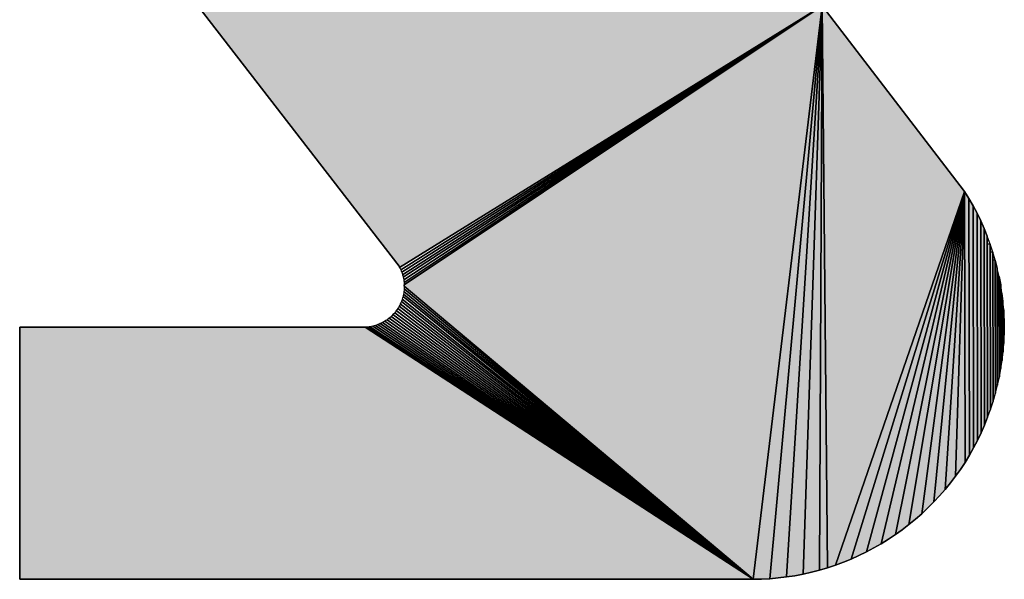
# Model space of a CAD drawing. Extents: x 0 to 594, y 0 to 420.
# Drawn here: x 84 to 87, y 368 to 370 of the extents above; entities that cross this region are included whole.
import ezdxf

# ---------------------------------------------------------------- set-up
doc = ezdxf.new("R2010")
doc.units = 0
doc.layers.get('0').update_dxf_attribs({"linetype": 'CONTINUOUS'})

msp = doc.modelspace()

# ---------------------------------------------------------------- linework, layer by layer
at = {"color": 7, "ltscale": 0.020949}
for p, q in [((85.263672, 369.181396), (84.751831, 369.844849)), ((84.751831, 369.844849), (85.263672, 369.181396)), ((84.751831, 369.844849), (85.263672, 369.181396))]:
    msp.add_line(p, q, dxfattribs=at)
at = {"color": 7, "ltscale": 0.031625}
for p, q in [((86.340454, 369.844849), (85.265198, 369.178467)), ((85.265198, 369.178467), (86.340454, 369.844849)), ((86.340454, 369.844849), (85.265198, 369.178467))]:
    msp.add_line(p, q, dxfattribs=at)
at = {"color": 7, "ltscale": 0.031642}
for p, q in [((85.268127, 369.172485), (86.340454, 369.844849)), ((86.340454, 369.844849), (85.268127, 369.172485))]:
    msp.add_line(p, q, dxfattribs=at)
at = {"color": 7, "ltscale": 0.031671}
for p, q in [((85.27063, 369.166351), (86.340454, 369.844849)), ((86.340454, 369.844849), (85.27063, 369.166351))]:
    msp.add_line(p, q, dxfattribs=at)
at = {"color": 7, "ltscale": 0.031712}
for p, q in [((85.272705, 369.160034), (86.340454, 369.844849)), ((86.340454, 369.844849), (85.272705, 369.160034))]:
    msp.add_line(p, q, dxfattribs=at)
at = {"color": 7, "ltscale": 0.031764}
for p, q in [((85.274414, 369.153595), (86.340454, 369.844849)), ((86.340454, 369.844849), (85.274414, 369.153595))]:
    msp.add_line(p, q, dxfattribs=at)
at = {"color": 7, "ltscale": 0.031825}
for p, q in [((85.275696, 369.147095), (86.340454, 369.844849)), ((86.340454, 369.844849), (85.275696, 369.147095))]:
    msp.add_line(p, q, dxfattribs=at)
at = {"color": 7, "ltscale": 0.031898}
for p, q in [((85.27655, 369.140503), (86.340454, 369.844849)), ((86.340454, 369.844849), (85.27655, 369.140503))]:
    msp.add_line(p, q, dxfattribs=at)
at = {"color": 7, "ltscale": 0.031981}
for p, q in [((85.276978, 369.133881), (86.340454, 369.844849)), ((85.276978, 369.133881), (86.340454, 369.844849)), ((86.340454, 369.844849), (85.276978, 369.133881))]:
    msp.add_line(p, q, dxfattribs=at)
at = {"color": 7, "ltscale": 0.036779}
for p, q in [((86.164429, 368.384277), (86.340454, 369.844849)), ((86.340454, 369.844849), (86.164429, 368.384277)), ((86.164429, 368.384277), (86.340454, 369.844849)), ((86.340454, 369.844849), (86.164429, 368.384277))]:
    msp.add_line(p, q, dxfattribs=at)
at = {"color": 7, "ltscale": 0.036627}
for p, q in [((86.207092, 368.385864), (86.340454, 369.844849)), ((86.340454, 369.844849), (86.207092, 368.385864)), ((86.207092, 368.385864), (86.340454, 369.844849)), ((86.340454, 369.844849), (86.207092, 368.385864))]:
    msp.add_line(p, q, dxfattribs=at)
at = {"color": 7, "ltscale": 0.036434}
for p, q in [((86.249695, 368.39032), (86.340454, 369.844849)), ((86.340454, 369.844849), (86.249695, 368.39032)), ((86.249695, 368.39032), (86.340454, 369.844849)), ((86.340454, 369.844849), (86.249695, 368.39032))]:
    msp.add_line(p, q, dxfattribs=at)
at = {"color": 7, "ltscale": 0.036202}
for p, q in [((86.291931, 368.397583), (86.340454, 369.844849)), ((86.340454, 369.844849), (86.291931, 368.397583)), ((86.291931, 368.397583), (86.340454, 369.844849)), ((86.340454, 369.844849), (86.291931, 368.397583))]:
    msp.add_line(p, q, dxfattribs=at)
at = {"color": 7, "ltscale": 0.03593}
for p, q in [((86.333618, 368.407654), (86.340454, 369.844849)), ((86.340454, 369.844849), (86.333618, 368.407654)), ((86.333618, 368.407654), (86.340454, 369.844849)), ((86.340454, 369.844849), (86.333618, 368.407654))]:
    msp.add_line(p, q, dxfattribs=at)
at = {"color": 7, "ltscale": 0.03578}
for p, q in [((86.340454, 369.844849), (86.354126, 368.413727)), ((86.354126, 368.413727), (86.340454, 369.844849)), ((86.340454, 369.844849), (86.354126, 368.413727)), ((86.354126, 368.413727), (86.340454, 369.844849))]:
    msp.add_line(p, q, dxfattribs=at)
at = {"color": 7, "ltscale": 0.014883}
for p, q in [((86.340454, 369.844849), (86.702454, 369.372253)), ((86.702454, 369.372253), (86.340454, 369.844849)), ((86.702454, 369.372253), (86.340454, 369.844849))]:
    msp.add_line(p, q, dxfattribs=at)
at = {"color": 7, "ltscale": 0.025167}
for p, q in [((86.374451, 368.420502), (86.702454, 369.372253)), ((86.702454, 369.372253), (86.374451, 368.420502)), ((86.374451, 368.420502), (86.702454, 369.372253)), ((86.702454, 369.372253), (86.374451, 368.420502))]:
    msp.add_line(p, q, dxfattribs=at)
at = {"color": 7, "ltscale": 0.024488}
for p, q in [((86.414429, 368.436035), (86.702454, 369.372253)), ((86.702454, 369.372253), (86.414429, 368.436035)), ((86.414429, 368.436035), (86.702454, 369.372253)), ((86.702454, 369.372253), (86.414429, 368.436035))]:
    msp.add_line(p, q, dxfattribs=at)
at = {"color": 7, "ltscale": 0.023782}
for p, q in [((86.453247, 368.454193), (86.702454, 369.372253)), ((86.702454, 369.372253), (86.453247, 368.454193)), ((86.453247, 368.454193), (86.702454, 369.372253)), ((86.702454, 369.372253), (86.453247, 368.454193))]:
    msp.add_line(p, q, dxfattribs=at)
at = {"color": 7, "ltscale": 0.023049}
for p, q in [((86.490723, 368.474915), (86.702454, 369.372253)), ((86.702454, 369.372253), (86.490723, 368.474915)), ((86.490723, 368.474915), (86.702454, 369.372253)), ((86.702454, 369.372253), (86.490723, 368.474915))]:
    msp.add_line(p, q, dxfattribs=at)
at = {"color": 7, "ltscale": 0.022291}
for p, q in [((86.526794, 368.498077), (86.702454, 369.372253)), ((86.702454, 369.372253), (86.526794, 368.498077)), ((86.526794, 368.498077), (86.702454, 369.372253)), ((86.702454, 369.372253), (86.526794, 368.498077))]:
    msp.add_line(p, q, dxfattribs=at)
at = {"color": 7, "ltscale": 0.021508}
for p, q in [((86.561218, 368.52359), (86.702454, 369.372253)), ((86.702454, 369.372253), (86.561218, 368.52359)), ((86.561218, 368.52359), (86.702454, 369.372253)), ((86.702454, 369.372253), (86.561218, 368.52359))]:
    msp.add_line(p, q, dxfattribs=at)
at = {"color": 7, "ltscale": 0.020701}
for p, q in [((86.593811, 368.551361), (86.702454, 369.372253)), ((86.702454, 369.372253), (86.593811, 368.551361)), ((86.593811, 368.551361), (86.702454, 369.372253)), ((86.702454, 369.372253), (86.593811, 368.551361))]:
    msp.add_line(p, q, dxfattribs=at)
at = {"color": 7, "ltscale": 0.019871}
for p, q in [((86.624573, 368.581238), (86.702454, 369.372253)), ((86.702454, 369.372253), (86.624573, 368.581238)), ((86.624573, 368.581238), (86.702454, 369.372253)), ((86.702454, 369.372253), (86.624573, 368.581238))]:
    msp.add_line(p, q, dxfattribs=at)
at = {"color": 7, "ltscale": 0.019019}
for p, q in [((86.653198, 368.613098), (86.702454, 369.372253)), ((86.702454, 369.372253), (86.653198, 368.613098)), ((86.653198, 368.613098), (86.702454, 369.372253)), ((86.702454, 369.372253), (86.653198, 368.613098))]:
    msp.add_line(p, q, dxfattribs=at)
at = {"color": 7, "ltscale": 0.018146}
for p, q in [((86.679688, 368.64679), (86.702454, 369.372253)), ((86.702454, 369.372253), (86.679688, 368.64679)), ((86.679688, 368.64679), (86.702454, 369.372253)), ((86.702454, 369.372253), (86.679688, 368.64679))]:
    msp.add_line(p, q, dxfattribs=at)
at = {"color": 7, "ltscale": 0.017253}
for p, q in [((86.703796, 368.68219), (86.702454, 369.372314)), ((86.702454, 369.372314), (86.703796, 368.68219)), ((86.703796, 368.68219), (86.702454, 369.372314))]:
    msp.add_line(p, q, dxfattribs=at)
at = {"color": 7, "ltscale": 0.000536}
for p, q in [((86.702454, 369.372314), (86.713684, 369.354065)), ((86.713684, 369.354065), (86.702454, 369.372314)), ((86.713684, 369.354065), (86.702454, 369.372314)), ((86.713684, 369.354065), (86.724304, 369.335449)), ((86.724304, 369.335449), (86.713684, 369.354065)), ((86.724304, 369.335449), (86.713684, 369.354065)), ((86.724304, 369.335449), (86.734314, 369.316498)), ((86.734314, 369.316498), (86.724304, 369.335449)), ((86.734314, 369.316498), (86.724304, 369.335449)), ((86.734314, 369.316498), (86.743713, 369.297211)), ((86.743713, 369.297211), (86.734314, 369.316498)), ((86.743713, 369.297211), (86.734314, 369.316498)), ((86.743713, 369.297211), (86.752441, 369.277649)), ((86.752441, 369.277649), (86.743713, 369.297211)), ((86.752441, 369.277649), (86.743713, 369.297211)), ((86.767883, 369.237701), (86.760498, 369.257813)), ((86.767883, 369.237701), (86.760498, 369.257813)), ((86.774597, 369.217346), (86.767883, 369.237701)), ((86.774597, 369.217346), (86.767883, 369.237701)), ((86.78064, 369.196777), (86.774597, 369.217346)), ((86.78064, 369.196777), (86.774597, 369.217346)), ((86.78064, 369.196777), (86.786011, 369.176025)), ((86.786011, 369.176025), (86.78064, 369.196777)), ((86.786011, 369.176025), (86.78064, 369.196777)), ((86.790649, 369.155121), (86.794617, 369.134064)), ((86.794617, 369.134064), (86.790649, 369.155121)), ((86.794617, 369.134064), (86.790649, 369.155121)), ((86.797852, 369.112885), (86.794617, 369.134064)), ((86.797852, 369.112885), (86.794617, 369.134064)), ((86.797852, 369.112885), (86.800415, 369.091614)), ((86.800415, 369.091614), (86.797852, 369.112885)), ((86.800415, 369.091614), (86.797852, 369.112885)), ((86.802246, 369.070251), (86.800415, 369.091614)), ((86.802246, 369.070251), (86.800415, 369.091614)), ((86.803345, 369.048859), (86.802246, 369.070251)), ((86.803345, 369.048859), (86.802246, 369.070251)), ((86.803345, 369.048859), (86.803772, 369.027435)), ((86.803772, 369.027435), (86.803345, 369.048859)), ((86.803772, 369.027435), (86.803345, 369.048859)), ((86.803772, 369.027435), (86.803467, 369.006012)), ((86.803467, 369.006012), (86.803772, 369.027435)), ((86.803467, 369.006012), (86.803772, 369.027435)), ((86.802429, 368.984589), (86.803467, 369.006012)), ((86.802429, 368.984589), (86.803467, 369.006012)), ((86.802429, 368.984589), (86.803467, 369.006012)), ((86.798218, 368.941956), (86.800659, 368.963257)), ((86.798218, 368.941956), (86.800659, 368.963257)), ((86.791199, 368.899689), (86.795044, 368.920776)), ((86.791199, 368.899689), (86.795044, 368.920776)), ((86.786621, 368.878754), (86.791199, 368.899689)), ((86.786621, 368.878754), (86.791199, 368.899689)), ((86.786621, 368.878754), (86.791199, 368.899689)), ((86.775391, 368.837402), (86.781372, 368.858002)), ((86.775391, 368.837402), (86.781372, 368.858002)), ((86.775391, 368.837402), (86.781372, 368.858002)), ((86.768738, 368.817017), (86.775391, 368.837402)), ((86.768738, 368.817017), (86.775391, 368.837402)), ((86.768738, 368.817017), (86.775391, 368.837402)), ((86.761414, 368.796906), (86.753418, 368.777008)), ((86.753418, 368.777008), (86.761414, 368.796906)), ((86.753418, 368.777008), (86.761414, 368.796906)), ((86.744812, 368.757416), (86.735474, 368.738098)), ((86.735474, 368.738098), (86.744812, 368.757416)), ((86.735474, 368.738098), (86.744812, 368.757416)), ((86.715027, 368.70047), (86.703796, 368.68219)), ((86.703796, 368.68219), (86.715027, 368.70047)), ((86.703796, 368.68219), (86.715027, 368.70047)), ((86.725586, 368.719116), (86.715027, 368.70047)), ((86.715027, 368.70047), (86.725586, 368.719116)), ((86.715027, 368.70047), (86.725586, 368.719116)), ((86.703796, 368.68219), (86.692017, 368.664276)), ((86.692017, 368.664276), (86.703796, 368.68219)), ((86.692017, 368.664276), (86.703796, 368.68219)), ((86.666748, 368.62973), (86.653198, 368.613098)), ((86.653198, 368.613098), (86.666748, 368.62973)), ((86.653198, 368.613098), (86.666748, 368.62973)), ((86.624573, 368.581238), (86.609436, 368.56604)), ((86.609436, 368.56604), (86.624573, 368.581238)), ((86.609436, 368.56604), (86.624573, 368.581238)), ((86.63916, 368.596924), (86.624573, 368.581238)), ((86.624573, 368.581238), (86.63916, 368.596924)), ((86.624573, 368.581238), (86.63916, 368.596924)), ((86.609436, 368.56604), (86.593811, 368.551361)), ((86.593811, 368.551361), (86.609436, 368.56604)), ((86.593811, 368.551361), (86.609436, 368.56604)), ((86.577759, 368.537201), (86.561218, 368.52359)), ((86.561218, 368.52359), (86.577759, 368.537201)), ((86.561218, 368.52359), (86.577759, 368.537201)), ((86.561218, 368.52359), (86.544189, 368.510559)), ((86.544189, 368.510559), (86.561218, 368.52359)), ((86.544189, 368.510559), (86.561218, 368.52359)), ((86.508972, 368.486176), (86.490723, 368.474915)), ((86.490723, 368.474915), (86.508972, 368.486176)), ((86.490723, 368.474915), (86.508972, 368.486176)), ((86.526794, 368.498077), (86.508972, 368.486176)), ((86.508972, 368.486176), (86.526794, 368.498077)), ((86.508972, 368.486176), (86.526794, 368.498077)), ((86.453247, 368.454193), (86.43396, 368.444794)), ((86.43396, 368.444794), (86.453247, 368.454193)), ((86.43396, 368.444794), (86.453247, 368.454193)), ((86.414429, 368.436035), (86.394592, 368.427917)), ((86.394592, 368.427917), (86.414429, 368.436035)), ((86.394592, 368.427917), (86.414429, 368.436035)), ((86.312866, 368.402283), (86.291931, 368.397583)), ((86.291931, 368.397583), (86.312866, 368.402283)), ((86.291931, 368.397583), (86.312866, 368.402283)), ((86.333618, 368.407654), (86.312866, 368.402283)), ((86.312866, 368.402283), (86.333618, 368.407654)), ((86.312866, 368.402283), (86.333618, 368.407654)), ((86.374451, 368.420502), (86.354126, 368.413727)), ((86.354126, 368.413727), (86.374451, 368.420502)), ((86.354126, 368.413727), (86.374451, 368.420502)), ((86.228455, 368.387726), (86.207092, 368.385864)), ((86.207092, 368.385864), (86.228455, 368.387726)), ((86.207092, 368.385864), (86.228455, 368.387726)), ((86.270874, 368.393585), (86.249695, 368.39032)), ((86.249695, 368.39032), (86.270874, 368.393585)), ((86.249695, 368.39032), (86.270874, 368.393585)), ((86.291931, 368.397583), (86.270874, 368.393585)), ((86.270874, 368.393585), (86.291931, 368.397583)), ((86.270874, 368.393585), (86.291931, 368.397583))]:
    msp.add_line(p, q, dxfattribs=at)
at = {"color": 7, "ltscale": 2e-06}
msp.add_line((86.702454, 369.372314), (86.702454, 369.372253), dxfattribs=at)
msp.add_line((86.702454, 369.372314), (86.702454, 369.372253), dxfattribs=at)
at = {"color": 7, "ltscale": 0.017252}
for p, q in [((86.702454, 369.372253), (86.703796, 368.68219)), ((86.703796, 368.68219), (86.702454, 369.372253)), ((86.702454, 369.372253), (86.703796, 368.68219))]:
    msp.add_line(p, q, dxfattribs=at)
at = {"color": 7, "ltscale": 0.01634}
for p, q in [((86.715027, 368.70047), (86.713684, 369.354065)), ((86.713684, 369.354065), (86.715027, 368.70047)), ((86.715027, 368.70047), (86.713684, 369.354065)), ((86.713684, 369.354065), (86.715027, 368.70047))]:
    msp.add_line(p, q, dxfattribs=at)
at = {"color": 7, "ltscale": 0.015408}
for p, q in [((86.725586, 368.719116), (86.724304, 369.335449)), ((86.724304, 369.335449), (86.725586, 368.719116)), ((86.725586, 368.719116), (86.724304, 369.335449)), ((86.724304, 369.335449), (86.725586, 368.719116))]:
    msp.add_line(p, q, dxfattribs=at)
at = {"color": 7, "ltscale": 0.01446}
for p, q in [((86.735474, 368.738098), (86.734314, 369.316498)), ((86.734314, 369.316498), (86.735474, 368.738098)), ((86.735474, 368.738098), (86.734314, 369.316498)), ((86.734314, 369.316498), (86.735474, 368.738098))]:
    msp.add_line(p, q, dxfattribs=at)
at = {"color": 7, "ltscale": 0.013495}
for p, q in [((86.744812, 368.757416), (86.743713, 369.297211)), ((86.743713, 369.297211), (86.744812, 368.757416)), ((86.744812, 368.757416), (86.743713, 369.297211)), ((86.743713, 369.297211), (86.744812, 368.757416))]:
    msp.add_line(p, q, dxfattribs=at)
at = {"color": 7, "ltscale": 0.012516}
for p, q in [((86.753418, 368.777008), (86.752441, 369.277649)), ((86.752441, 369.277649), (86.753418, 368.777008)), ((86.753418, 368.777008), (86.752441, 369.277649)), ((86.752441, 369.277649), (86.753418, 368.777008))]:
    msp.add_line(p, q, dxfattribs=at)
at = {"color": 7, "ltscale": 0.000535}
for p, q in [((86.752441, 369.277649), (86.760498, 369.257813)), ((86.760498, 369.257813), (86.752441, 369.277649)), ((86.760498, 369.257813), (86.752441, 369.277649)), ((86.790649, 369.155121), (86.786011, 369.176025)), ((86.790649, 369.155121), (86.786011, 369.176025)), ((86.800659, 368.963257), (86.802429, 368.984589)), ((86.800659, 368.963257), (86.802429, 368.984589)), ((86.800659, 368.963257), (86.802429, 368.984589)), ((86.795044, 368.920776), (86.798218, 368.941956)), ((86.795044, 368.920776), (86.798218, 368.941956)), ((86.795044, 368.920776), (86.798218, 368.941956)), ((86.781372, 368.858002), (86.786621, 368.878754)), ((86.781372, 368.858002), (86.786621, 368.878754)), ((86.761414, 368.796906), (86.768738, 368.817017)), ((86.761414, 368.796906), (86.768738, 368.817017)), ((86.761414, 368.796906), (86.768738, 368.817017)), ((86.753418, 368.777008), (86.744812, 368.757416)), ((86.744812, 368.757416), (86.753418, 368.777008)), ((86.744812, 368.757416), (86.753418, 368.777008)), ((86.735474, 368.738098), (86.725586, 368.719116)), ((86.725586, 368.719116), (86.735474, 368.738098)), ((86.725586, 368.719116), (86.735474, 368.738098)), ((86.692017, 368.664276), (86.679688, 368.64679)), ((86.679688, 368.64679), (86.692017, 368.664276)), ((86.679688, 368.64679), (86.692017, 368.664276)), ((86.679688, 368.64679), (86.666748, 368.62973)), ((86.666748, 368.62973), (86.679688, 368.64679)), ((86.666748, 368.62973), (86.679688, 368.64679)), ((86.653198, 368.613098), (86.63916, 368.596924)), ((86.63916, 368.596924), (86.653198, 368.613098)), ((86.63916, 368.596924), (86.653198, 368.613098)), ((86.593811, 368.551361), (86.577759, 368.537201)), ((86.577759, 368.537201), (86.593811, 368.551361)), ((86.577759, 368.537201), (86.593811, 368.551361)), ((86.544189, 368.510559), (86.526794, 368.498077)), ((86.526794, 368.498077), (86.544189, 368.510559)), ((86.526794, 368.498077), (86.544189, 368.510559)), ((86.490723, 368.474915), (86.472168, 368.464233)), ((86.472168, 368.464233), (86.490723, 368.474915)), ((86.472168, 368.464233), (86.490723, 368.474915)), ((86.472168, 368.464233), (86.453247, 368.454193)), ((86.453247, 368.454193), (86.472168, 368.464233)), ((86.453247, 368.454193), (86.472168, 368.464233)), ((86.43396, 368.444794), (86.414429, 368.436035)), ((86.414429, 368.436035), (86.43396, 368.444794)), ((86.414429, 368.436035), (86.43396, 368.444794)), ((86.354126, 368.413727), (86.333618, 368.407654)), ((86.333618, 368.407654), (86.354126, 368.413727)), ((86.333618, 368.407654), (86.354126, 368.413727)), ((86.207092, 368.385864), (86.18573, 368.384705)), ((86.18573, 368.384705), (86.207092, 368.385864)), ((86.18573, 368.384705), (86.207092, 368.385864)), ((86.249695, 368.39032), (86.228455, 368.387726)), ((86.228455, 368.387726), (86.249695, 368.39032)), ((86.228455, 368.387726), (86.249695, 368.39032))]:
    msp.add_line(p, q, dxfattribs=at)
at = {"color": 7, "ltscale": 0.011523}
for p, q in [((86.760498, 369.257813), (86.761414, 368.796906)), ((86.761414, 368.796906), (86.760498, 369.257813)), ((86.760498, 369.257813), (86.761414, 368.796906))]:
    msp.add_line(p, q, dxfattribs=at)
at = {"color": 7, "ltscale": 0.000183}
msp.add_line((86.767883, 369.237701), (86.760544, 369.237701), dxfattribs=at)
at = {"color": 7, "ltscale": 0.01102}
msp.add_line((86.760544, 369.237701), (86.761414, 368.796906), dxfattribs=at)
at = {"color": 7, "ltscale": 0.010517}
for p, q in [((86.768738, 368.817017), (86.767883, 369.237701)), ((86.768738, 368.817017), (86.767883, 369.237701)), ((86.767883, 369.237701), (86.768738, 368.817017))]:
    msp.add_line(p, q, dxfattribs=at)
at = {"color": 7, "ltscale": 0.000167}
msp.add_line((86.774597, 369.217346), (86.767929, 369.217346), dxfattribs=at)
at = {"color": 7, "ltscale": 0.010008}
msp.add_line((86.767929, 369.217346), (86.768738, 368.817017), dxfattribs=at)
at = {"color": 7, "ltscale": 0.009499}
for p, q in [((86.775391, 368.837402), (86.774597, 369.217346)), ((86.775391, 368.837402), (86.774597, 369.217346)), ((86.774597, 369.217346), (86.775391, 368.837402))]:
    msp.add_line(p, q, dxfattribs=at)
at = {"color": 7, "ltscale": 8.3e-05}
for p, q in [((85.265198, 369.178467), (85.263672, 369.181396)), ((85.263672, 369.181396), (85.265198, 369.178467)), ((85.263672, 369.181396), (85.265198, 369.178467)), ((85.265198, 369.178467), (85.266724, 369.175507)), ((85.265198, 369.178467), (85.266724, 369.175507)), ((85.266724, 369.175507), (85.268127, 369.172485)), ((85.266724, 369.175507), (85.268127, 369.172485)), ((85.268127, 369.172485), (85.269409, 369.169434)), ((85.268127, 369.172485), (85.269409, 369.169434)), ((85.269409, 369.169434), (85.27063, 369.166351)), ((85.269409, 369.169434), (85.27063, 369.166351)), ((85.27063, 369.166351), (85.271729, 369.163208)), ((85.27063, 369.166351), (85.271729, 369.163208)), ((85.271729, 369.163208), (85.272705, 369.160034)), ((85.271729, 369.163208), (85.272705, 369.160034)), ((85.272705, 369.160034), (85.273621, 369.15683)), ((85.272705, 369.160034), (85.273621, 369.15683)), ((85.273621, 369.15683), (85.274414, 369.153595)), ((85.273621, 369.15683), (85.274414, 369.153595)), ((85.274414, 369.153595), (85.275085, 369.15036)), ((85.274414, 369.153595), (85.275085, 369.15036)), ((85.275085, 369.15036), (85.275696, 369.147095)), ((85.275085, 369.15036), (85.275696, 369.147095)), ((85.275696, 369.147095), (85.276184, 369.143799)), ((85.275696, 369.147095), (85.276184, 369.143799)), ((85.276184, 369.143799), (85.27655, 369.140503)), ((85.276184, 369.143799), (85.27655, 369.140503)), ((85.27655, 369.140503), (85.276794, 369.137207)), ((85.27655, 369.140503), (85.276794, 369.137207)), ((85.276794, 369.137207), (85.276978, 369.133881)), ((85.276794, 369.137207), (85.276978, 369.133881)), ((85.277039, 369.130554), (85.276978, 369.133881)), ((85.276978, 369.133881), (85.277039, 369.130554)), ((85.276978, 369.133881), (85.277039, 369.130554)), ((85.277039, 369.130554), (85.276978, 369.127228)), ((85.277039, 369.130554), (85.276978, 369.127228)), ((85.272827, 369.101074), (85.271851, 369.0979)), ((85.272827, 369.101074), (85.271851, 369.0979)), ((85.273743, 369.104279), (85.272827, 369.101074)), ((85.273743, 369.104279), (85.272827, 369.101074)), ((85.275146, 369.110748), (85.274475, 369.107483)), ((85.275146, 369.110748), (85.274475, 369.107483)), ((85.275757, 369.114014), (85.275146, 369.110748)), ((85.275757, 369.114014), (85.275146, 369.110748)), ((85.276184, 369.11731), (85.275757, 369.114014)), ((85.276184, 369.11731), (85.275757, 369.114014)), ((85.27655, 369.120605), (85.276184, 369.11731)), ((85.27655, 369.120605), (85.276184, 369.11731)), ((85.262207, 369.076782), (85.260437, 369.073975)), ((85.262207, 369.076782), (85.260437, 369.073975)), ((85.263855, 369.079651), (85.262207, 369.076782)), ((85.263855, 369.079651), (85.262207, 369.076782)), ((85.265442, 369.082581), (85.263855, 369.079651)), ((85.265442, 369.082581), (85.263855, 369.079651)), ((85.266907, 369.085541), (85.265442, 369.082581)), ((85.266907, 369.085541), (85.265442, 369.082581)), ((85.269592, 369.091644), (85.268311, 369.088593)), ((85.269592, 369.091644), (85.268311, 369.088593)), ((85.270752, 369.094757), (85.269592, 369.091644)), ((85.270752, 369.094757), (85.269592, 369.091644)), ((85.271851, 369.0979), (85.270752, 369.094757)), ((85.271851, 369.0979), (85.270752, 369.094757)), ((85.243408, 369.05368), (85.240906, 369.051483)), ((85.243408, 369.05368), (85.240906, 369.051483)), ((85.245789, 369.055969), (85.243408, 369.05368)), ((85.245789, 369.055969), (85.243408, 369.05368)), ((85.250427, 369.06076), (85.248169, 369.05835)), ((85.250427, 369.06076), (85.248169, 369.05835)), ((85.256714, 369.068481), (85.2547, 369.065857)), ((85.256714, 369.068481), (85.2547, 369.065857)), ((85.258606, 369.071198), (85.256714, 369.068481)), ((85.258606, 369.071198), (85.256714, 369.068481)), ((85.260437, 369.073975), (85.258606, 369.071198)), ((85.260437, 369.073975), (85.258606, 369.071198)), ((85.180603, 369.026459), (85.177307, 369.026276)), ((85.180603, 369.026459), (85.177307, 369.026276)), ((85.183899, 369.026764), (85.180603, 369.026459)), ((85.183899, 369.026764), (85.180603, 369.026459)), ((85.187195, 369.027161), (85.183899, 369.026764)), ((85.187195, 369.027161), (85.183899, 369.026764)), ((85.190491, 369.027679), (85.187195, 369.027161)), ((85.190491, 369.027679), (85.187195, 369.027161)), ((85.19696, 369.029022), (85.193726, 369.02829)), ((85.19696, 369.029022), (85.193726, 369.02829)), ((85.200195, 369.029816), (85.19696, 369.029022)), ((85.200195, 369.029816), (85.19696, 369.029022)), ((85.203369, 369.030762), (85.200195, 369.029816)), ((85.203369, 369.030762), (85.200195, 369.029816)), ((85.206543, 369.031769), (85.203369, 369.030762)), ((85.206543, 369.031769), (85.203369, 369.030762)), ((85.209656, 369.032898), (85.206543, 369.031769)), ((85.209656, 369.032898), (85.206543, 369.031769)), ((85.21582, 369.035431), (85.212769, 369.034119)), ((85.21582, 369.035431), (85.212769, 369.034119)), ((85.218811, 369.036865), (85.21582, 369.035431)), ((85.218811, 369.036865), (85.21582, 369.035431)), ((85.227539, 369.041687), (85.22467, 369.039978)), ((85.227539, 369.041687), (85.22467, 369.039978)), ((85.230347, 369.043457), (85.227539, 369.041687)), ((85.230347, 369.043457), (85.227539, 369.041687)), ((85.233093, 369.045349), (85.230347, 369.043457)), ((85.233093, 369.045349), (85.230347, 369.043457)), ((85.235779, 369.047302), (85.233093, 369.045349)), ((85.235779, 369.047302), (85.233093, 369.045349)), ((85.238403, 369.049347), (85.235779, 369.047302)), ((85.238403, 369.049347), (85.235779, 369.047302))]:
    msp.add_line(p, q, dxfattribs=at)
at = {"color": 7, "ltscale": 0.00015}
msp.add_line((86.78064, 369.196777), (86.774643, 369.196777), dxfattribs=at)
at = {"color": 7, "ltscale": 0.008984}
msp.add_line((86.774643, 369.196777), (86.775391, 368.837402), dxfattribs=at)
at = {"color": 7, "ltscale": 0.007951}
msp.add_line((86.781326, 368.878754), (86.78064, 369.196777), dxfattribs=at)
at = {"color": 7, "ltscale": 0.008469}
for p, q in [((86.781372, 368.858002), (86.78064, 369.196777)), ((86.781372, 368.858002), (86.78064, 369.196777)), ((86.78064, 369.196777), (86.781372, 368.858002))]:
    msp.add_line(p, q, dxfattribs=at)
at = {"color": 7, "ltscale": 0.007432}
for p, q in [((86.786011, 369.176025), (86.786621, 368.878754)), ((86.786621, 368.878754), (86.786011, 369.176025)), ((86.786011, 369.176025), (86.786621, 368.878754))]:
    msp.add_line(p, q, dxfattribs=at)
at = {"color": 7, "ltscale": 0.000115}
msp.add_line((86.790649, 369.155121), (86.786057, 369.155121), dxfattribs=at)
at = {"color": 7, "ltscale": 0.006909}
msp.add_line((86.786057, 369.155121), (86.786621, 368.878754), dxfattribs=at)
at = {"color": 7, "ltscale": 0.005859}
msp.add_line((86.791153, 368.920776), (86.790649, 369.155121), dxfattribs=at)
at = {"color": 7, "ltscale": 0.006386}
for p, q in [((86.791199, 368.899689), (86.790649, 369.155121)), ((86.791199, 368.899689), (86.790649, 369.155121)), ((86.790649, 369.155121), (86.791199, 368.899689))]:
    msp.add_line(p, q, dxfattribs=at)
at = {"color": 7, "ltscale": 8.2e-05}
for p, q in [((85.276978, 369.127228), (85.276855, 369.123932)), ((85.276978, 369.127228), (85.276855, 369.123932)), ((85.274475, 369.107483), (85.273743, 369.104279)), ((85.274475, 369.107483), (85.273743, 369.104279)), ((85.240906, 369.051483), (85.238403, 369.049347)), ((85.240906, 369.051483), (85.238403, 369.049347)), ((85.252563, 369.063263), (85.250427, 369.06076)), ((85.252563, 369.063263), (85.250427, 369.06076)), ((85.193726, 369.02829), (85.190491, 369.027679)), ((85.193726, 369.02829), (85.190491, 369.027679)), ((85.22467, 369.039978), (85.221802, 369.038361)), ((85.22467, 369.039978), (85.221802, 369.038361))]:
    msp.add_line(p, q, dxfattribs=at)
at = {"color": 7, "ltscale": 0.028987}
for p, q in [((86.164429, 368.384277), (85.277039, 369.130554)), ((85.277039, 369.130554), (86.164429, 368.384277)), ((86.164429, 368.384277), (85.277039, 369.130554))]:
    msp.add_line(p, q, dxfattribs=at)
at = {"color": 7, "ltscale": 0.005332}
for p, q in [((86.794617, 369.134064), (86.795044, 368.920776)), ((86.795044, 368.920776), (86.794617, 369.134064)), ((86.794617, 369.134064), (86.795044, 368.920776))]:
    msp.add_line(p, q, dxfattribs=at)
at = {"color": 7, "ltscale": 0.028633}
for p, q in [((85.273743, 369.104279), (86.164429, 368.384277)), ((86.164429, 368.384277), (85.273743, 369.104279))]:
    msp.add_line(p, q, dxfattribs=at)
at = {"color": 7, "ltscale": 0.028707}
for p, q in [((85.275146, 369.110748), (86.164429, 368.384277)), ((86.164429, 368.384277), (85.275146, 369.110748))]:
    msp.add_line(p, q, dxfattribs=at)
at = {"color": 7, "ltscale": 0.028791}
for p, q in [((85.276184, 369.11731), (86.164429, 368.384277)), ((86.164429, 368.384277), (85.276184, 369.11731))]:
    msp.add_line(p, q, dxfattribs=at)
at = {"color": 7, "ltscale": 8.4e-05}
for p, q in [((85.276855, 369.123932), (85.27655, 369.120605)), ((85.276855, 369.123932), (85.27655, 369.120605)), ((85.268311, 369.088593), (85.266907, 369.085541)), ((85.268311, 369.088593), (85.266907, 369.085541)), ((85.248169, 369.05835), (85.245789, 369.055969)), ((85.248169, 369.05835), (85.245789, 369.055969)), ((85.2547, 369.065857), (85.252563, 369.063263)), ((85.2547, 369.065857), (85.252563, 369.063263)), ((85.212769, 369.034119), (85.209656, 369.032898)), ((85.212769, 369.034119), (85.209656, 369.032898)), ((85.221802, 369.038361), (85.218811, 369.036865)), ((85.221802, 369.038361), (85.218811, 369.036865))]:
    msp.add_line(p, q, dxfattribs=at)
at = {"color": 7, "ltscale": 0.028884}
for p, q in [((85.276855, 369.123932), (86.164429, 368.384277)), ((86.164429, 368.384277), (85.276855, 369.123932))]:
    msp.add_line(p, q, dxfattribs=at)
at = {"color": 7, "ltscale": 8e-05}
msp.add_line((86.797852, 369.112885), (86.794662, 369.112885), dxfattribs=at)
at = {"color": 7, "ltscale": 0.004803}
msp.add_line((86.794662, 369.112885), (86.795044, 368.920776), dxfattribs=at)
at = {"color": 7, "ltscale": 0.003741}
msp.add_line((86.798172, 368.963257), (86.797852, 369.112885), dxfattribs=at)
at = {"color": 7, "ltscale": 0.004273}
for p, q in [((86.798218, 368.941956), (86.797852, 369.112885)), ((86.798218, 368.941956), (86.797852, 369.112885)), ((86.797852, 369.112885), (86.798218, 368.941956))]:
    msp.add_line(p, q, dxfattribs=at)
at = {"color": 7, "ltscale": 0.028445}
for p, q in [((85.263855, 369.079651), (86.164429, 368.384277)), ((86.164429, 368.384277), (85.263855, 369.079651))]:
    msp.add_line(p, q, dxfattribs=at)
at = {"color": 7, "ltscale": 0.028475}
for p, q in [((85.266907, 369.085541), (86.164429, 368.384277)), ((86.164429, 368.384277), (85.266907, 369.085541))]:
    msp.add_line(p, q, dxfattribs=at)
at = {"color": 7, "ltscale": 0.028516}
for p, q in [((85.269592, 369.091644), (86.164429, 368.384277)), ((86.164429, 368.384277), (85.269592, 369.091644))]:
    msp.add_line(p, q, dxfattribs=at)
at = {"color": 7, "ltscale": 0.02857}
for p, q in [((85.271851, 369.0979), (86.164429, 368.384277)), ((86.164429, 368.384277), (85.271851, 369.0979))]:
    msp.add_line(p, q, dxfattribs=at)
at = {"color": 7, "ltscale": 0.003209}
for p, q in [((86.800415, 369.091614), (86.800659, 368.963257)), ((86.800659, 368.963257), (86.800415, 369.091614)), ((86.800415, 369.091614), (86.800659, 368.963257))]:
    msp.add_line(p, q, dxfattribs=at)
at = {"color": 7, "ltscale": 0.028465}
for p, q in [((85.243408, 369.05368), (86.164429, 368.384277)), ((86.164429, 368.384277), (85.243408, 369.05368))]:
    msp.add_line(p, q, dxfattribs=at)
at = {"color": 7, "ltscale": 0.028437}
for p, q in [((85.248169, 369.05835), (86.164429, 368.384277)), ((86.164429, 368.384277), (85.248169, 369.05835))]:
    msp.add_line(p, q, dxfattribs=at)
at = {"color": 7, "ltscale": 0.028422}
for p, q in [((85.252563, 369.063263), (86.164429, 368.384277)), ((86.164429, 368.384277), (85.252563, 369.063263))]:
    msp.add_line(p, q, dxfattribs=at)
at = {"color": 7, "ltscale": 0.028417}
for p, q in [((85.256714, 369.068481), (86.164429, 368.384277)), ((86.164429, 368.384277), (85.256714, 369.068481))]:
    msp.add_line(p, q, dxfattribs=at)
at = {"color": 7, "ltscale": 0.028426}
for p, q in [((85.260437, 369.073975), (86.164429, 368.384277)), ((86.164429, 368.384277), (85.260437, 369.073975))]:
    msp.add_line(p, q, dxfattribs=at)
at = {"color": 7, "ltscale": 4.5e-05}
msp.add_line((86.802246, 369.070251), (86.800461, 369.070251), dxfattribs=at)
at = {"color": 7, "ltscale": 0.002675}
msp.add_line((86.800461, 369.070251), (86.800659, 368.963257), dxfattribs=at)
at = {"color": 7, "ltscale": 0.002142}
for p, q in [((86.802429, 368.984589), (86.802246, 369.070251)), ((86.802429, 368.984589), (86.802246, 369.070251)), ((86.802246, 369.070251), (86.802429, 368.984589))]:
    msp.add_line(p, q, dxfattribs=at)
at = {"color": 7, "ltscale": 0.01605}
for p, q in [((84.29834, 368.384277), (84.29834, 369.026276)), ((84.29834, 369.026276), (84.29834, 368.384277)), ((84.29834, 369.026276), (84.29834, 368.384277))]:
    msp.add_line(p, q, dxfattribs=at)
at = {"color": 7, "ltscale": 0.021974}
for p, q in [((84.29834, 369.026276), (85.177307, 369.026276)), ((85.177307, 369.026276), (84.29834, 369.026276)), ((85.177307, 369.026276), (84.29834, 369.026276))]:
    msp.add_line(p, q, dxfattribs=at)
at = {"color": 7, "ltscale": 0.029438}
for p, q in [((85.177307, 369.026276), (86.164429, 368.384277)), ((85.177307, 369.026276), (86.164429, 368.384277)), ((86.164429, 368.384277), (85.177307, 369.026276))]:
    msp.add_line(p, q, dxfattribs=at)
at = {"color": 7, "ltscale": 0.029307}
for p, q in [((85.183899, 369.026764), (86.164429, 368.384277)), ((86.164429, 368.384277), (85.183899, 369.026764))]:
    msp.add_line(p, q, dxfattribs=at)
at = {"color": 7, "ltscale": 0.029182}
for p, q in [((85.190491, 369.027679), (86.164429, 368.384277)), ((86.164429, 368.384277), (85.190491, 369.027679))]:
    msp.add_line(p, q, dxfattribs=at)
at = {"color": 7, "ltscale": 0.029066}
for p, q in [((85.19696, 369.029022), (86.164429, 368.384277)), ((86.164429, 368.384277), (85.19696, 369.029022))]:
    msp.add_line(p, q, dxfattribs=at)
at = {"color": 7, "ltscale": 0.028957}
for p, q in [((85.203369, 369.030762), (86.164429, 368.384277)), ((86.164429, 368.384277), (85.203369, 369.030762))]:
    msp.add_line(p, q, dxfattribs=at)
at = {"color": 7, "ltscale": 0.028856}
for p, q in [((85.209656, 369.032898), (86.164429, 368.384277)), ((86.164429, 368.384277), (85.209656, 369.032898))]:
    msp.add_line(p, q, dxfattribs=at)
at = {"color": 7, "ltscale": 0.028765}
for p, q in [((85.21582, 369.035431), (86.164429, 368.384277)), ((86.164429, 368.384277), (85.21582, 369.035431))]:
    msp.add_line(p, q, dxfattribs=at)
at = {"color": 7, "ltscale": 0.028683}
for p, q in [((85.221802, 369.038361), (86.164429, 368.384277)), ((86.164429, 368.384277), (85.221802, 369.038361))]:
    msp.add_line(p, q, dxfattribs=at)
at = {"color": 7, "ltscale": 0.028613}
for p, q in [((85.227539, 369.041687), (86.164429, 368.384277)), ((86.164429, 368.384277), (85.227539, 369.041687))]:
    msp.add_line(p, q, dxfattribs=at)
at = {"color": 7, "ltscale": 0.028553}
for p, q in [((85.233093, 369.045349), (86.164429, 368.384277)), ((86.164429, 368.384277), (85.233093, 369.045349))]:
    msp.add_line(p, q, dxfattribs=at)
at = {"color": 7, "ltscale": 0.028503}
for p, q in [((85.238403, 369.049347), (86.164429, 368.384277)), ((86.164429, 368.384277), (85.238403, 369.049347))]:
    msp.add_line(p, q, dxfattribs=at)
at = {"color": 7, "ltscale": 2.6e-05}
msp.add_line((86.803345, 369.048859), (86.802292, 369.048859), dxfattribs=at)
at = {"color": 7, "ltscale": 0.001607}
msp.add_line((86.802292, 369.048859), (86.802429, 368.984589), dxfattribs=at)
at = {"color": 7, "ltscale": 0.001071}
for p, q in [((86.803467, 369.006012), (86.803345, 369.048859)), ((86.803467, 369.006012), (86.803345, 369.048859)), ((86.803467, 369.006012), (86.803345, 369.048859)), ((86.803345, 369.048859), (86.803467, 369.006012))]:
    msp.add_line(p, q, dxfattribs=at)
at = {"color": 7, "ltscale": 6.2e-05}
msp.add_line((86.800659, 368.963257), (86.798172, 368.963257), dxfattribs=at)
at = {"color": 7, "ltscale": 9.7e-05}
msp.add_line((86.795044, 368.920776), (86.791153, 368.920776), dxfattribs=at)
at = {"color": 7, "ltscale": 0.000132}
msp.add_line((86.786621, 368.878754), (86.781326, 368.878754), dxfattribs=at)
at = {"color": 7, "ltscale": 0.000537}
for p, q in [((86.394592, 368.427917), (86.374451, 368.420502)), ((86.374451, 368.420502), (86.394592, 368.427917)), ((86.374451, 368.420502), (86.394592, 368.427917))]:
    msp.add_line(p, q, dxfattribs=at)
at = {"color": 7, "ltscale": 0.046652}
for p, q in [((86.164429, 368.384277), (84.29834, 368.384277)), ((84.29834, 368.384277), (86.164429, 368.384277)), ((84.29834, 368.384277), (86.164429, 368.384277))]:
    msp.add_line(p, q, dxfattribs=at)
at = {"color": 7, "ltscale": 0.000533}
for p, q in [((86.18573, 368.384705), (86.164429, 368.384277)), ((86.164429, 368.384277), (86.18573, 368.384705)), ((86.164429, 368.384277), (86.18573, 368.384705))]:
    msp.add_line(p, q, dxfattribs=at)
at = {"color": 7}
msp.add_lwpolyline([(84.751831, 369.844849), (85.263672, 369.181396), (85.265198, 369.178467), (85.266724, 369.175507), (85.268127, 369.172485), (85.269409, 369.169434), (85.27063, 369.166351), (85.271729, 369.163208), (85.272705, 369.160034), (85.273621, 369.15683), (85.274414, 369.153595), (85.275085, 369.15036), (85.275696, 369.147095), (85.276184, 369.143799), (85.27655, 369.140503), (85.276794, 369.137207), (85.276978, 369.133881), (85.277039, 369.130554), (85.276978, 369.127228), (85.276855, 369.123932), (85.27655, 369.120605), (85.276184, 369.11731), (85.275757, 369.114014), (85.275146, 369.110748), (85.274475, 369.107483), (85.273743, 369.104279), (85.272827, 369.101074), (85.271851, 369.0979), (85.270752, 369.094757), (85.269592, 369.091644), (85.268311, 369.088593), (85.266907, 369.085541), (85.265442, 369.082581), (85.263855, 369.079651), (85.262207, 369.076782), (85.260437, 369.073975), (85.258606, 369.071198), (85.256714, 369.068481), (85.2547, 369.065857), (85.252563, 369.063263), (85.250427, 369.06076), (85.248169, 369.05835), (85.245789, 369.055969), (85.243408, 369.05368), (85.240906, 369.051483), (85.238403, 369.049347), (85.235779, 369.047302), (85.233093, 369.045349), (85.230347, 369.043457), (85.227539, 369.041687), (85.22467, 369.039978), (85.221802, 369.038361), (85.218811, 369.036865), (85.21582, 369.035431), (85.212769, 369.034119), (85.209656, 369.032898), (85.206543, 369.031769), (85.203369, 369.030762), (85.200195, 369.029816), (85.19696, 369.029022), (85.193726, 369.02829), (85.190491, 369.027679), (85.187195, 369.027161), (85.183899, 369.026764), (85.180603, 369.026459), (85.177307, 369.026276), (84.29834, 369.026276), (84.29834, 368.384277), (86.164429, 368.384277), (86.18573, 368.384705), (86.207092, 368.385864), (86.228455, 368.387726), (86.249695, 368.39032), (86.270874, 368.393585), (86.291931, 368.397583), (86.312866, 368.402283), (86.333618, 368.407654), (86.354126, 368.413727), (86.374451, 368.420502), (86.394592, 368.427917), (86.414429, 368.436035), (86.43396, 368.444794), (86.453247, 368.454193), (86.472168, 368.464233), (86.490723, 368.474915), (86.508972, 368.486176), (86.526794, 368.498077), (86.544189, 368.510559), (86.561218, 368.52359), (86.577759, 368.537201), (86.593811, 368.551361), (86.609436, 368.56604), (86.624573, 368.581238), (86.63916, 368.596924), (86.653198, 368.613098), (86.666748, 368.62973), (86.679688, 368.64679), (86.692017, 368.664276), (86.703796, 368.68219), (86.715027, 368.70047), (86.725586, 368.719116), (86.735474, 368.738098), (86.744812, 368.757416), (86.753418, 368.777008), (86.761414, 368.796906), (86.768738, 368.817017), (86.775391, 368.837402), (86.781372, 368.858002), (86.786621, 368.878754), (86.791199, 368.899689), (86.795044, 368.920776), (86.798218, 368.941956), (86.800659, 368.963257), (86.802429, 368.984589), (86.803467, 369.006012), (86.803772, 369.027435), (86.803345, 369.048859), (86.802246, 369.070251), (86.800415, 369.091614), (86.797852, 369.112885), (86.794617, 369.134064), (86.790649, 369.155121), (86.786011, 369.176025), (86.78064, 369.196777), (86.774597, 369.217346), (86.767883, 369.237701), (86.760498, 369.257813), (86.752441, 369.277649), (86.743713, 369.297211), (86.734314, 369.316498), (86.724304, 369.335449), (86.713684, 369.354065), (86.702454, 369.372314), (86.340454, 369.844849)], dxfattribs=at)
for points in [[(85.263672, 369.181396), (84.751831, 369.844849), (85.265198, 369.178467), (86.340454, 369.844849)], [(85.277039, 369.130554), (85.276978, 369.133881), (86.164429, 368.384277), (86.340454, 369.844849)], [(86.18573, 368.384705), (86.164429, 368.384277), (86.207092, 368.385864), (86.340454, 369.844849)], [(86.228455, 368.387726), (86.207092, 368.385864), (86.249695, 368.39032), (86.340454, 369.844849)], [(86.270874, 368.393585), (86.249695, 368.39032), (86.291931, 368.397583), (86.340454, 369.844849)], [(86.312866, 368.402283), (86.291931, 368.397583), (86.333618, 368.407654), (86.340454, 369.844849)], [(86.333618, 368.407654), (86.340454, 369.844849), (86.354126, 368.413727)], [(86.354126, 368.413727), (86.340454, 369.844849), (86.374451, 368.420502), (86.702454, 369.372253)], [(86.394592, 368.427917), (86.374451, 368.420502), (86.414429, 368.436035), (86.702454, 369.372253)], [(86.43396, 368.444794), (86.414429, 368.436035), (86.453247, 368.454193), (86.702454, 369.372253)], [(86.472168, 368.464233), (86.453247, 368.454193), (86.490723, 368.474915), (86.702454, 369.372253)], [(86.508972, 368.486176), (86.490723, 368.474915), (86.526794, 368.498077), (86.702454, 369.372253)], [(86.544189, 368.510559), (86.526794, 368.498077), (86.561218, 368.52359), (86.702454, 369.372253)], [(86.577759, 368.537201), (86.561218, 368.52359), (86.593811, 368.551361), (86.702454, 369.372253)], [(86.609436, 368.56604), (86.593811, 368.551361), (86.624573, 368.581238), (86.702454, 369.372253)], [(86.63916, 368.596924), (86.624573, 368.581238), (86.653198, 368.613098), (86.702454, 369.372253)], [(86.666748, 368.62973), (86.653198, 368.613098), (86.679688, 368.64679), (86.702454, 369.372253)], [(86.692017, 368.664276), (86.679688, 368.64679), (86.703796, 368.68219), (86.702454, 369.372253)], [(86.715027, 368.70047), (86.703796, 368.68219), (86.713684, 369.354065), (86.702454, 369.372314)], [(86.725586, 368.719116), (86.715027, 368.70047), (86.724304, 369.335449), (86.713684, 369.354065)], [(86.735474, 368.738098), (86.725586, 368.719116), (86.734314, 369.316498), (86.724304, 369.335449)], [(86.744812, 368.757416), (86.735474, 368.738098), (86.743713, 369.297211), (86.734314, 369.316498)], [(86.753418, 368.777008), (86.744812, 368.757416), (86.752441, 369.277649), (86.743713, 369.297211)], [(86.761414, 368.796906), (86.753418, 368.777008), (86.760498, 369.257813), (86.752441, 369.277649)], [(86.760544, 369.237701), (86.761414, 368.796906), (86.767883, 369.237701), (86.768738, 368.817017)], [(86.767929, 369.217346), (86.768738, 368.817017), (86.774597, 369.217346), (86.775391, 368.837402)], [(86.774643, 369.196777), (86.775391, 368.837402), (86.78064, 369.196777), (86.781372, 368.858002)], [(86.786621, 368.878754), (86.781326, 368.878754), (86.786011, 369.176025), (86.78064, 369.196777)], [(86.786057, 369.155121), (86.786621, 368.878754), (86.790649, 369.155121), (86.791199, 368.899689)], [(86.795044, 368.920776), (86.791153, 368.920776), (86.794617, 369.134064), (86.790649, 369.155121)], [(86.794662, 369.112885), (86.795044, 368.920776), (86.797852, 369.112885), (86.798218, 368.941956)], [(86.800659, 368.963257), (86.798172, 368.963257), (86.800415, 369.091614), (86.797852, 369.112885)], [(86.800461, 369.070251), (86.800659, 368.963257), (86.802246, 369.070251), (86.802429, 368.984589)], [(84.29834, 369.026276), (85.177307, 369.026276), (84.29834, 368.384277), (86.164429, 368.384277)], [(86.802292, 369.048859), (86.802429, 368.984589), (86.803345, 369.048859), (86.803467, 369.006012)], [(86.803467, 369.006012), (86.803345, 369.048859), (86.803772, 369.027435)]]:
    msp.add_solid(points, dxfattribs=at)

doc.saveas('drawing.dxf')
